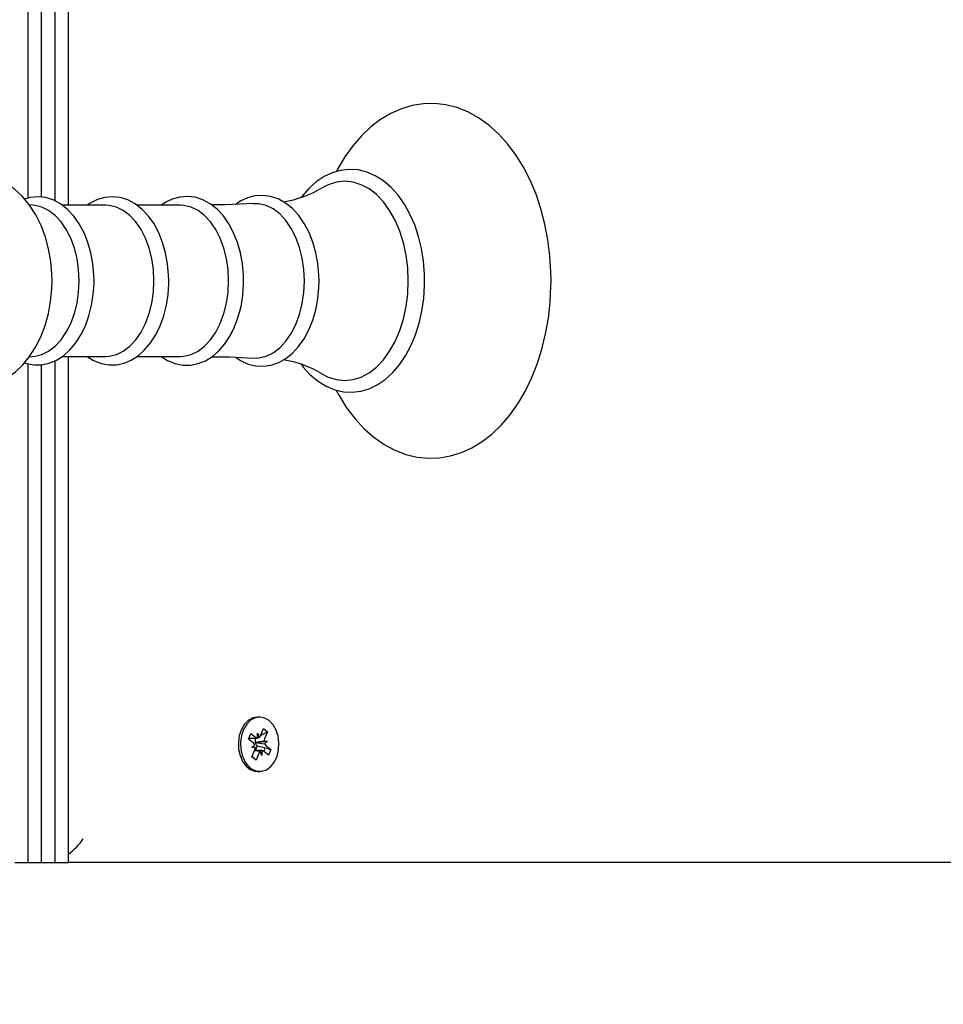
# Model space of a CAD drawing. Units: metres. Extents: x 3.61 to 13.08, y 3.01 to 10.85.
# Drawn here: x 11.1 to 11.3, y 5.73 to 5.94 of the extents above; entities that cross this region are included whole.
import ezdxf

# ---------------------------------------------------------------- set-up
doc = ezdxf.new("R2010")
doc.units = ezdxf.units.M
doc.header["$LTSCALE"] = 75
doc.header["$PDSIZE"] = -1
doc.linetypes.add('SLD-Сплошная', pattern=[0])
doc.styles.get("Standard").update_dxf_attribs({"font": 'isocpeui.ttf'})
doc.dimstyles.new('ISO-25', dxfattribs={"dimtxt": 2.5, "dimasz": 2.5, "dimexe": 1.25, "dimexo": 0.625, "dimtad": 1, "dimtxsty": 'Standard', "dimcen": 2.5, "dimadec": 0, "dimazin": 0, "dimtfac": 1, "dimtmove": 0, "dimatfit": 3, "dimfxl": 1, "dimarcsym": 0})

# ---------------------------------------------------------------- blocks, each defined once
blk = doc.blocks.new('_D_11')
at = {"color": 0, "lineweight": -2, "transparency": 16777216}
for p, q in [((4.633156384839194, 7.928037838396269), (4.633156384839194, 3.012004943055308)), ((13.08027393260335, 5.762037838396363), (13.08027393260335, 3.012004943055308)), ((12.85527393260335, 3.087004943055308), (4.858156384839194, 3.087004943055308))]:
    blk.add_line(p, q, dxfattribs=at)
at = {"color": 0, "transparency": 16777216}
for points in [[(4.858156384839194, 3.124504943055308), (4.858156384839194, 3.049504943055308), (4.633156384839194, 3.087004943055308)], [(12.85527393260335, 3.124504943055308), (12.85527393260335, 3.049504943055308), (13.08027393260335, 3.087004943055308)]]:
    blk.add_solid(points, dxfattribs=at)
at = {"layer": 'Defpoints', "color": 0, "transparency": 16777216}
for p in [(4.633156384839194, 7.928037838396269), (13.08027393260335, 5.762037838396363), (4.633156384839194, 3.087004943055308)]:
    blk.add_point(p, dxfattribs=at)
at = {"color": 0, "transparency": 16777216, "insert": (8.85671515872131, 3.353004943055308), "char_height": 0.18, "attachment_point": 2}
blk.add_mtext('8,45м', dxfattribs=at)
blk = doc.blocks.new('*D24')
at = {"color": 0, "lineweight": -2, "transparency": 16777216}
for p, q in [((6.133156384839193, 7.968037838396287), (6.133156384839193, 4.687057496018975)), ((11.58027393260335, 6.017037838396346), (11.58027393260335, 4.687057496018975)), ((6.358156384839193, 4.762057496018976), (11.35527393260335, 4.762057496018976))]:
    blk.add_line(p, q, dxfattribs=at)
at = {"color": 0, "transparency": 16777216}
for points in [[(6.358156384839193, 4.799557496018975), (6.358156384839193, 4.724557496018976), (6.133156384839193, 4.762057496018976)], [(11.35527393260335, 4.799557496018975), (11.35527393260335, 4.724557496018976), (11.58027393260335, 4.762057496018976)]]:
    blk.add_solid(points, dxfattribs=at)
at = {"layer": 'Defpoints', "color": 0, "transparency": 16777216}
for p in [(6.133156384839193, 7.968037838396287), (11.58027393260335, 6.017037838396346), (11.58027393260335, 4.762057496018976)]:
    blk.add_point(p, dxfattribs=at)
at = {"color": 0, "transparency": 16777216, "insert": (8.85671515872127, 4.920057496018976), "char_height": 0.18, "attachment_point": 5}
blk.add_mtext('5,45м', dxfattribs=at)

msp = doc.modelspace()

# ---------------------------------------------------------------- linework, layer by layer
at = {"color": 7, "linetype": 'SLD-Сплошная', "lineweight": 25}
for p, q in [((11.10545800515974, 5.90256902489971), (11.10545800515974, 6.272037838396342)), ((11.10828643228449, 5.902732114988255), (11.10828643228449, 6.27203783839634)), ((11.11111485940924, 5.901920590075235), (11.11111485940923, 6.272037838396342)), ((11.11394328653398, 5.901011201649617), (11.11394328653398, 6.272037838396342)), ((11.10690193101366, 5.900952741170781), (11.10568162114697, 5.901116874567149)), ((11.12181773521282, 5.901011201649617), (11.1126446201451, 5.901011201649617)), ((11.13760442769844, 5.901011201649617), (11.12843131263071, 5.901011201649617)), ((11.10545800515975, 5.762037838396341), (11.10545800515974, 5.8675079221808)), ((11.10567993165825, 5.86895857498692), (11.10690193101366, 5.8691229356219)), ((11.10828643228449, 5.76203783839634), (11.10828643228449, 5.867305773329408)), ((11.11111485940924, 5.762037838396341), (11.11111485940924, 5.868147851762232)), ((11.11266279000948, 5.869064475143067), (11.12181773521282, 5.869064475143067)), ((11.11394328653398, 5.762037838396341), (11.11394328653398, 5.869064475143067)), ((11.12844948249509, 5.869064475143067), (11.13760442769844, 5.869064475143067)), ((11.15436754879894, 5.792787838396349), (11.15390792939117, 5.792787838396349)), ((11.15453699652856, 5.788883969468038), (11.15513732046685, 5.790385584378134)), ((11.15513732046685, 5.790385584378134), (11.1559990728842, 5.789696552054949)), ((11.15200033491353, 5.788126459929041), (11.15248755434171, 5.789345161885061)), ((11.15306213699919, 5.787277473673688), (11.15200033491353, 5.788126459929041)), ((11.15209507594565, 5.788363439561799), (11.15390607065158, 5.788363439561798)), ((11.15248755434171, 5.789345161885061), (11.15354935642737, 5.788496175629712)), ((11.1535292239758, 5.788329522987493), (11.15347541850108, 5.788194937144856)), ((11.15348680551601, 5.788363439561798), (11.1535292239758, 5.788329522987493)), ((11.1535292239758, 5.788329522987493), (11.1535905019808, 5.788363439561799)), ((11.15390607065158, 5.789388439561799), (11.15427411137685, 5.788505423679108)), ((11.15391261001002, 5.788363481282849), (11.15390607065158, 5.789388439561799)), ((11.1545387124921, 5.788888261678087), (11.15487351796759, 5.789073572129817)), ((11.15509104019728, 5.789193967838969), (11.1559990728842, 5.789696552054949)), ((11.1559990728842, 5.789696552054949), (11.15539874894591, 5.78819493714485)), ((11.15270542277499, 5.7863852097416), (11.15332980929354, 5.786905697926792)), ((11.15343017772447, 5.786394457790998), (11.15270542277499, 5.7863852097416)), ((11.15340291054751, 5.787443512213006), (11.15347989741548, 5.787444494584159)), ((11.15347989741548, 5.787444494584159), (11.15341357215272, 5.787389205889388)), ((11.15384479671585, 5.786722110686926), (11.15344106390378, 5.785712237230904)), ((11.15347989741548, 5.787444494584159), (11.1560296748229, 5.787690467051094)), ((11.15374963015387, 5.786798203119013), (11.15384479671585, 5.786722110686926)), ((11.15384479671585, 5.786722110686926), (11.15529713360927, 5.786333697042457)), ((11.15530491987342, 5.7876812190017), (11.1560296748229, 5.787690467051094)), ((11.1560296748229, 5.787690467051094), (11.15540528830435, 5.787169978865911)), ((11.15567227519592, 5.786233369004571), (11.15673476268435, 5.785949216863663)), ((11.15567296059869, 5.78679820311901), (11.15673476268435, 5.785949216863663)), ((11.15673476268435, 5.785949216863663), (11.15624754325618, 5.784730514907644)), ((11.15273602471369, 5.784379124737744), (11.15333634865198, 5.78588073964784)), ((11.15359777713103, 5.783690092414563), (11.15273602471369, 5.784379124737744)), ((11.15278370235992, 5.784498382791429), (11.15359777713103, 5.783690092414563)), ((11.15482902694632, 5.785712237230904), (11.15326898382104, 5.785712237230904)), ((11.15419810106933, 5.785191707324664), (11.15359777713103, 5.783690092414563)), ((11.15482902694631, 5.784687237230902), (11.15446098622104, 5.785570253113588)), ((11.15482248758787, 5.785712195509852), (11.15482902694631, 5.784687237230902)), ((11.15624754325618, 5.784730514907644), (11.15518574117051, 5.78557950116299)), ((11.15390792939117, 5.78128783839635), (11.15436754879894, 5.78128783839635)), ((11.102629578035, 5.762037838396341), (11.10545800515975, 5.762037838396341)), ((11.10545800515975, 5.762037838396341), (11.10828643228449, 5.762037838396342)), ((11.10828643228449, 5.762037838396341), (11.11111485940924, 5.762037838396341)), ((11.11111485940924, 5.762037838396341), (11.11394328653398, 5.762037838396341)), ((11.57880946650928, 5.762037838396346), (11.11394328653398, 5.762037838396341))]:
    msp.add_line(p, q, dxfattribs=at)
at = {"color": 7, "linetype": 'SLD-Сплошная', "lineweight": 25, "flags": 128}
for points in [[(11.17053820437173, 5.861929331237421), (11.17113295739246, 5.860776663004191), (11.17273867337281, 5.858208999217339), (11.17451177748153, 5.855866538305226), (11.17643873167777, 5.853774579652703), (11.17850227460077, 5.851957098021211), (11.18068065805541, 5.850435540491928), (11.18294815489077, 5.849226699262942), (11.18527695193781, 5.848340897449952), (11.18763983649431, 5.847781584414228), (11.19001247363471, 5.847546694765422), (11.19237440071952, 5.847631063252393), (11.19470747375059, 5.848028489956869), (11.19699416402789, 5.848732203296254), (11.19922169078987, 5.8497368361272), (11.20137663739065, 5.851037730775244), (11.20344361725151, 5.852629029661493), (11.20540506908954, 5.854501475384073), (11.20724224243645, 5.856640935496617), (11.20893684083918, 5.859028289843356), (11.21047249596417, 5.861640502383784), (11.21183552897931, 5.864452117442951), (11.21301475015413, 5.867435786590959), (11.21400177635527, 5.870564394109578), (11.21479025499701, 5.873811033611526), (11.21537534438972, 5.877148595491575), (11.21575354888374, 5.88054977154972), (11.21592263683764, 5.883987093393405), (11.21593240582199, 5.885037838396342), (11.21590245720947, 5.886877210795119), (11.21568540768431, 5.890308241059039), (11.21525953737436, 5.893697859019682), (11.21462726551647, 5.897018161341536), (11.21379205340914, 5.900242577217074), (11.21275838055618, 5.903345044925363), (11.21153172625531, 5.9063000045725), (11.21011863844684, 5.90908230494874), (11.20852697131893, 5.911667033053179), (11.20676693915752, 5.914028668832496), (11.2048518442655, 5.916141799101116), (11.20279860031455, 5.917982323286294), (11.20062859313875, 5.91952851456358), (11.19836728104177, 5.920763124910174), (11.19604240494091, 5.921675268752839), (11.19368132389591, 5.922260969870614), (11.19130866220492, 5.922521930553314), (11.18894519841968, 5.922463160181774), (11.18660896156713, 5.922090772450558), (11.18431804283161, 5.921411598874181), (11.18208525488213, 5.920431117786758), (11.17992390093952, 5.919153983924259), (11.17784918369102, 5.917585873439204), (11.17587851121958, 5.915735698445169), (11.17403059539445, 5.91361717373308), (11.17232383130457, 5.911249044396363), (11.17077478233411, 5.908654085271571), (11.17051359382872, 5.908123816114661)], [(11.11047757727205, 5.88503783839634), (11.11044408732467, 5.886504492573027), (11.11021020216423, 5.889165269917958), (11.1097533248408, 5.891777109060659), (11.10907427268718, 5.894306932573645), (11.10817394076314, 5.896722594552856), (11.10705376525951, 5.898990499986279), (11.10571747765527, 5.901073702415622), (11.10417816186204, 5.902927077934194), (11.10245988287257, 5.904505973945403), (11.10060040344472, 5.905771470165496), (11.09864619470095, 5.90669923106887), (11.09664368188235, 5.907282488191845), (11.09463311701711, 5.907527811758539), (11.09264681195065, 5.90744853535099), (11.09071137941008, 5.90705992840146), (11.08885003512309, 5.90637755342475), (11.08707598645892, 5.905412470785668), (11.08540161164955, 5.904171370816494), (11.08384200446073, 5.90265981603109), (11.08241708901932, 5.900887948705199), (11.08115055808012, 5.898875985896443), (11.08006568627821, 5.896655506409329), (11.08004407498921, 5.896597126181423)], [(11.18921073096484, 5.885037838396342), (11.18918152206949, 5.886486279998189), (11.18896817320492, 5.88919700614912), (11.18854987721285, 5.891854837584166), (11.18793098253413, 5.894424330838615), (11.18711771880499, 5.896872134696337), (11.1861181311185, 5.899166061968476), (11.18494206659563, 5.901275120420662), (11.18360142123505, 5.903169386976886), (11.1821118661329, 5.904818897325124), (11.1804932126681, 5.906195830516987), (11.17877096597599, 5.90727568211647), (11.17697612660437, 5.908040349151451), (11.17514213417187, 5.908481029347786), (11.17330002032839, 5.908598200720445), (11.17147507847939, 5.90839802904959), (11.16968998818709, 5.907888925916403), (11.16796266044793, 5.907079069968165), (11.1663095718106, 5.905975556729593), (11.16475015103521, 5.904587924800389), (11.16330634490495, 5.902931633888139), (11.16317703511147, 5.902743296354382)], [(11.18576275852231, 5.885037838396342), (11.1856478567233, 5.887786249111669), (11.18530511732791, 5.890487633757653), (11.18474040470222, 5.893095770894036), (11.18396338123582, 5.895566034571303), (11.18298734201566, 5.89785615789305), (11.1818289873434, 5.899926956214296), (11.18050813698864, 5.901742997601636), (11.17904739106716, 5.903273209083427), (11.17747174334667, 5.904491408316962), (11.17580815359652, 5.905376751575608), (11.17408508629857, 5.905914090390744), (11.17233202361201, 5.906094230746265), (11.17057896092546, 5.905914090390744), (11.16885589362751, 5.905376751575608), (11.16753134119022, 5.904703163111145)], [(11.11935581076965, 5.88503783839634), (11.1193261340529, 5.886300329842248), (11.11911042024996, 5.888650937027828), (11.11868817604996, 5.89094143789281), (11.11806454571524, 5.893131845326256), (11.11724675695704, 5.895184718183788), (11.11624408482682, 5.897063842268321), (11.11506823519421, 5.898733806452817), (11.11373625778175, 5.900158093091096), (11.11227243007676, 5.901302066055567), (11.11071074109478, 5.902136522364547), (11.1090928875463, 5.902644021505107), (11.1074602879966, 5.902822359210531), (11.10584615569603, 5.90268031135664), (11.10466449663805, 5.902341518446243)], [(11.13514250325527, 5.885037838396341), (11.13511282653852, 5.886300329842249), (11.13489711273557, 5.888650937027829), (11.13447486853558, 5.890941437892811), (11.13385123820086, 5.893131845326257), (11.13303344944266, 5.895184718183788), (11.13203077731244, 5.897063842268322), (11.13085492767983, 5.898733806452818), (11.12952295026736, 5.900158093091097), (11.12805912256237, 5.901302066055568), (11.1264974335804, 5.902136522364547), (11.12487958003192, 5.902644021505107), (11.12324698048222, 5.902822359210532), (11.12163284818165, 5.902680311356641), (11.1200634539819, 5.902230351086883), (11.11855896577857, 5.901484144148314), (11.11790810862331, 5.901011201649617)], [(11.15097121489277, 5.885037838396341), (11.15094154591031, 5.886302764334142), (11.15072587123402, 5.888658101724009), (11.15030369374979, 5.890953438844056), (11.14968014777355, 5.893148854941497), (11.14886244958147, 5.895206969421373), (11.14785985956396, 5.897091631513697), (11.14668405393593, 5.89876750717938), (11.14535196766505, 5.900198204615053), (11.14388769581493, 5.901349147970344), (11.14232494981764, 5.902191094843197), (11.14070519200551, 5.902706380706294), (11.13906979832317, 5.902892484149507), (11.13745211156907, 5.902757960535457), (11.13587840450911, 5.902315162601457), (11.13436908769902, 5.901575797140256), (11.13358418488107, 5.901011201649617)], [(11.16689674188829, 5.885037838396341), (11.16686709669308, 5.886310357843303), (11.16665154234718, 5.888680446280733), (11.16622956974944, 5.890990863059747), (11.16560628195402, 5.893201893111599), (11.16478885902442, 5.895276343257027), (11.16378651519595, 5.89717825805182), (11.16261083577244, 5.898872539165557), (11.16127841050218, 5.900323178539098), (11.15981278265999, 5.901495791257313), (11.15824681524738, 5.902361030687662), (11.15662123410399, 5.902900564033907), (11.154977254473, 5.90311089438522), (11.15334860131939, 5.902999875094574), (11.1517615544565, 5.902579472955782), (11.1502372879447, 5.901861500720119), (11.14930756274481, 5.901213633681651)], [(11.11621958803521, 5.88503783839634), (11.11610579040216, 5.887418544654064), (11.11576693955406, 5.889746069867988), (11.11521060485893, 5.891968420970954), (11.11444921391456, 5.894035954311646), (11.11349977493646, 5.89590248461173), (11.11238349682252, 5.89752631666865), (11.11112531538121, 5.898871176757554), (11.10975333630683, 5.899907022926372), (11.1082982073448, 5.900610716083378), (11.10690193101366, 5.900952741170781)], [(11.13200628052083, 5.88503783839634), (11.13189248288777, 5.887418544654064), (11.13155363203968, 5.889746069867988), (11.13099729734455, 5.891968420970955), (11.13023590640017, 5.894035954311646), (11.12928646742208, 5.89590248461173), (11.12817018930814, 5.89752631666865), (11.12691200786682, 5.898871176757554), (11.12554002879245, 5.899907022926373), (11.12408489983041, 5.900610716083378), (11.12257912615719, 5.900966536886262), (11.12181773521282, 5.901011201649617)], [(11.14779297300645, 5.885037838396341), (11.14767917537339, 5.887418544654065), (11.14734032452529, 5.889746069867989), (11.14678398983017, 5.891968420970955), (11.14602259888579, 5.894035954311649), (11.1450731599077, 5.895902484611731), (11.14395688179376, 5.89752631666865), (11.14269870035244, 5.898871176757555), (11.14132672127807, 5.899907022926373), (11.13987159231603, 5.90061071608338), (11.13836581864281, 5.900966536886262), (11.13760442769844, 5.901011201649617)], [(11.1530186109003, 5.901388318643517), (11.14707807798439, 5.901108688274307), (11.14423140621657, 5.9010789855665)], [(11.16379895495955, 5.885037838396341), (11.16368264069042, 5.887471194002485), (11.16333629615162, 5.889850192465385), (11.16276765810781, 5.892121690890558), (11.16198942899326, 5.894234947756725), (11.16101899316038, 5.896142756397547), (11.15987802854211, 5.897802499520545), (11.15859202240261, 5.899177101206996), (11.15718970199399, 5.900235855126687), (11.15570239283691, 5.900955110466588), (11.15416331896023, 5.901318800250941), (11.15302561472063, 5.901354722854077)], [(11.08005443083173, 5.873460574013097), (11.08110742569568, 5.871277674621505), (11.08242506333617, 5.869176533394977), (11.08394729322815, 5.867301153823893), (11.08565116934913, 5.865696417685929), (11.08750003288938, 5.864402138779276), (11.089447833002, 5.863444176427073), (11.09144782567589, 5.862830751626747), (11.09345909333235, 5.862556200759251), (11.09544862924082, 5.862607543996468), (11.09738981123118, 5.862969659443444), (11.09925823054779, 5.863626755212096), (11.10104042653496, 5.864567330623655), (11.102724097342, 5.865784397749516), (11.10429450657617, 5.867272498659734), (11.10573216629668, 5.869022145069818), (11.1070135788408, 5.871014139762107), (11.10811523320801, 5.873217803961571), (11.10901812148634, 5.87559457537196), (11.10970910094567, 5.878101234576145), (11.11018194651742, 5.880699914521924), (11.11043347685033, 5.883355115319314), (11.11047757727205, 5.88503783839634)], [(11.1046730516242, 5.867733191809091), (11.10506083385019, 5.867580826010985), (11.10669239767977, 5.867281339997001), (11.10831656683592, 5.867306235231244), (11.10990600648834, 5.867644014824125), (11.11143622894602, 5.868281795139974), (11.11289172210523, 5.869210558838981), (11.11425362063625, 5.870421587438441), (11.11549808741706, 5.871899645778254), (11.11659965466169, 5.873619331758237), (11.11753580486246, 5.875546759664315), (11.11828905950576, 5.877642895223637), (11.11884741558946, 5.879867679079165), (11.11920307189563, 5.882181452863768), (11.11934871674664, 5.884420273721481), (11.11935581076965, 5.88503783839634)], [(11.10690193101366, 5.8691229356219), (11.1082982073448, 5.869464960709304), (11.10975333630683, 5.870168653866309), (11.11112531538121, 5.871204500035128), (11.11238349682252, 5.872549360124032), (11.11349977493646, 5.874173192180951), (11.11444921391456, 5.876039722481035), (11.11521060485893, 5.878107255821726), (11.11576693955406, 5.880329606924693), (11.11610579040216, 5.882657132138617), (11.11621958803521, 5.88503783839634)], [(11.11787224271927, 5.869064475143067), (11.11924539432278, 5.868210329135365), (11.1208475263358, 5.867580826010986), (11.12247909016539, 5.867281339997002), (11.12410325932153, 5.867306235231245), (11.12569269897396, 5.867644014824126), (11.12722292143164, 5.868281795139975), (11.12867841459085, 5.869210558838982), (11.13004031312186, 5.870421587438442), (11.13128477990267, 5.871899645778254), (11.13238634714731, 5.873619331758237), (11.13332249734808, 5.875546759664316), (11.13407575199138, 5.877642895223638), (11.13463410807508, 5.879867679079166), (11.13498976438124, 5.88218145286377), (11.13513540923226, 5.884420273721481), (11.13514250325527, 5.885037838396341)], [(11.12181773521282, 5.869064475143066), (11.12257912615719, 5.869109139906421), (11.12408489983041, 5.869464960709304), (11.12554002879245, 5.870168653866309), (11.12691200786682, 5.871204500035128), (11.12817018930814, 5.872549360124032), (11.12928646742208, 5.874173192180951), (11.13023590640017, 5.876039722481035), (11.13099729734455, 5.878107255821727), (11.13155363203968, 5.880329606924693), (11.13189248288777, 5.882657132138618), (11.13200628052083, 5.88503783839634)], [(11.13355032131875, 5.869064475143067), (11.13491084806341, 5.868196566857827), (11.13651209247709, 5.867543921757446), (11.13814560302018, 5.867221162142146), (11.13977405534954, 5.867223416475185), (11.14136994351083, 5.867539522305338), (11.14290789829825, 5.868156503955567), (11.14437242392238, 5.869065126741213), (11.1457450281292, 5.870256891070885), (11.1470022041436, 5.871717257303296), (11.14811848345987, 5.873421649793225), (11.14907104445593, 5.8753367907359), (11.14984203149687, 5.877424081704413), (11.15041900512776, 5.879643459757316), (11.15079388528761, 5.881955394091082), (11.150961666445, 5.884319925864165), (11.15097121489277, 5.885037838396341)], [(11.13760442769844, 5.869064475143067), (11.13836581864281, 5.869109139906421), (11.13987159231603, 5.869464960709304), (11.14132672127807, 5.87016865386631), (11.14269870035244, 5.871204500035129), (11.14395688179376, 5.872549360124034), (11.1450731599077, 5.874173192180953), (11.14602259888579, 5.876039722481035), (11.14678398983017, 5.878107255821727), (11.14734032452529, 5.880329606924694), (11.14767917537339, 5.882657132138619), (11.14779297300645, 5.885037838396341)], [(11.14929438817026, 5.868872986019767), (11.15032658605901, 5.868162926305474), (11.15192383431253, 5.867438488955217), (11.15356221240196, 5.867043083767873), (11.15520304996646, 5.866974399855073), (11.1568169638845, 5.867222138243265), (11.15837845849531, 5.867773677881567), (11.15987048378069, 5.868618942114109), (11.16127561163477, 5.869749872808979), (11.16257144893597, 5.871153907906018), (11.16373269929097, 5.872809049432792), (11.16473571023833, 5.874684042638538), (11.16556149856386, 5.876741801802902), (11.16619619862069, 5.878942268908697), (11.1666308451946, 5.881246323332748), (11.16685963385601, 5.883614359350291), (11.16689674188829, 5.885037838396341)], [(11.15302886143785, 5.868720778923136), (11.15416331896023, 5.868756876541743), (11.15570239283691, 5.869120566326094), (11.15718970199399, 5.869839821665996), (11.15859202240261, 5.870898575585686), (11.15987802854211, 5.872273177272139), (11.16101899316038, 5.873932920395138), (11.16198942899326, 5.875840729035959), (11.16276765810781, 5.877953985902126), (11.16333629615162, 5.880225484327299), (11.16368264069042, 5.8826044827902), (11.16379895495955, 5.885037838396341)], [(11.16319943037887, 5.867327164956888), (11.16356672157259, 5.866814583711328), (11.16506349505399, 5.865178529022219), (11.16668819365623, 5.863816423533093), (11.16841500110249, 5.862752525092197), (11.17021269000369, 5.862004511838175), (11.17204782416973, 5.861580670365685), (11.17388961521243, 5.861480116580326), (11.17571308996945, 5.861696521252549), (11.17749556912954, 5.862221392035847), (11.17921947388012, 5.863046644189607), (11.18086821437761, 5.864165154906328), (11.18242219520309, 5.865567150260398), (11.1838593988479, 5.867236809309576), (11.18515795032896, 5.869151361659267), (11.18629854091914, 5.87128259585231), (11.18726540009902, 5.873598826731378), (11.18804630368086, 5.876066419411022), (11.1886323997627, 5.878651743057366), (11.18901727848697, 5.881320411720074), (11.1891968052406, 5.884037463988782), (11.18921073096484, 5.885037838396342)], [(11.16751350639253, 5.865383237829962), (11.16885589362751, 5.864698925217076), (11.17057896092546, 5.864161586401941), (11.17233202361202, 5.863981446046419), (11.17408508629858, 5.864161586401941), (11.17580815359652, 5.864698925217076), (11.17747174334667, 5.865584268475721), (11.17904739106716, 5.866802467709257), (11.18050813698864, 5.868332679191048), (11.1818289873434, 5.870148720578387), (11.18298734201566, 5.872219518899635), (11.18396338123582, 5.874509642221381), (11.18474040470222, 5.876979905898648), (11.18530511732791, 5.879588043035032), (11.1856478567233, 5.882289427681016), (11.18576275852231, 5.885037838396342)], [(11.1442552022775, 5.868992399944386), (11.14801756050632, 5.868938114991133), (11.15302180575906, 5.868682856309812)], [(11.15390792939117, 5.792787838396349), (11.15294380863283, 5.792623842543024), (11.15199179772292, 5.79210926609078), (11.15116018441277, 5.79127603318509), (11.15050122202511, 5.790176498913833), (11.15005631559025, 5.788879751059076), (11.14985342021575, 5.78746726905764), (11.14990528456418, 5.786027804348419), (11.15020864980779, 5.784651803793074), (11.15074445439263, 5.783425726567075), (11.15147903174606, 5.782426611611728), (11.15236622567141, 5.781717236994164), (11.15335029051145, 5.781342175330502), (11.15390792939117, 5.78128783839635)], [(11.15636862859325, 5.792043221430008), (11.15542556285553, 5.792589749104574), (11.15441601820354, 5.792787429810844), (11.1534034280406, 5.792623842543023), (11.15245141713069, 5.79210926609078), (11.15161980382054, 5.79127603318509), (11.15096084143288, 5.790176498913833), (11.15051593499802, 5.788879751059076), (11.15031303962352, 5.78746726905764), (11.15036490397196, 5.786027804348419), (11.15066826921557, 5.784651803793074), (11.1512040738004, 5.783425726567075), (11.15193865115384, 5.782426611611728), (11.15282584507918, 5.781717236994164), (11.15380990991922, 5.781342175330503), (11.15482901326093, 5.781324993124452), (11.15581912109335, 5.781666769997209), (11.15671802129999, 5.782346030850893), (11.15746923267497, 5.783320095227918), (11.15802555384482, 5.784527759081119), (11.15835202910443, 5.785893140449121), (11.15842814481256, 5.787330447399053), (11.15824911833932, 5.788749368649205), (11.15782619857645, 5.790060748159), (11.15718595912803, 5.791182187130925), (11.15636862859325, 5.792043221430008)], [(11.15504290773284, 5.78907357212982), (11.15484829605859, 5.789335971725698), (11.15475815859814, 5.789437171231365)], [(11.1553008304258, 5.785487479121229), (11.15532185493266, 5.785537838396341), (11.15554679787611, 5.786333697042459)]]:
    msp.add_lwpolyline(points, dxfattribs=at)
at = {"color": 7, "linetype": 'SLD-Сплошная', "lineweight": 25}
for centre, radius, start, end in [((11.15553712478594, 5.925022663379353), 0.02358920181720989, 279.3288268044991, 300.4365140357701), ((11.15638990860593, 5.847341544279481), 0.02117801930339921, 58.42561504326179, 82.01326461905539), ((11.15478174261284, 5.787689674027117), 0.001400633250744825, 158.8544090384952, 190.1223280380773), ((11.15391477215602, 5.788932954561609), 0.0005694773833051425, 230.0836478687217, 269.7824634621906), ((11.15365169024285, 5.789218225249709), 0.0009463055252427213, 311.1275895775335, 339.3154954606883), ((11.15667382788767, 5.787696619943889), 0.001368994645899874, 158.6538045105697, 180.6445807544091), ((11.15246470338649, 5.786565083853722), 0.0009297452216474282, 21.49081422117344, 50.01569289413723), ((11.15206126971037, 5.786379056848773), 0.001368994645745393, 338.6538045092894, 0.6445807560802189), ((11.15442859086513, 5.787575322668824), 0.00103194110400621, 190.3904970255906, 228.8566491700072), ((11.15627039421149, 5.787510592939031), 0.0009297452217478355, 201.4908142220612, 230.0156928920409), ((11.15508340735508, 5.784857451542952), 0.0009463055252953715, 131.1275895777382, 159.3154954591464), ((11.15482032544186, 5.785142722231077), 0.0005694773833217695, 50.08364786939907, 89.78246346112388)]:
    msp.add_arc(centre, radius, start, end, dxfattribs=at)
for centre, major_axis, ratio, start_param, end_param in [((11.15390607065158, 5.789388439561799), (0.008916173071431999, 0.0004885934642375744), 0.1010585731959489, 4.694866994250551, 4.748140150342455), ((11.15270542277499, 5.7863852097416), (0.008322472377303212, -0.001020398767671793), 0.01165664885119057, 1.485031071104155, 1.559852194600525), ((11.1560296748229, 5.787690467051094), (0.008309446245796437, 0.001021951856529313), 0.00950603554217869, 1.656958726292172, 1.891261677250359), ((11.1560296748229, 5.787690467051094), (0.008674681577655718, -0.0008470306645174119), 0.06653888614285997, 4.412544254902088, 4.646847205871607), ((11.15482902694631, 5.784687237230902), (0.007668513197879535, -0.0005693188472957189), 0.1111493567934011, 1.627058550615557, 1.787640930992847), ((11.15482902694631, 5.784687237230902), (0.009009081449406153, 8.615584699001033e-06), 0.1137700659261923, 1.571413388964485, 1.745500337381949), ((11.11353320448853, 5.767037838396342), (0.004619397662555258, 0.004619397662556145), 0.414213562372997, 4.401798537074518, 5.105088062083272)]:
    msp.add_ellipse(centre, major_axis=major_axis, ratio=ratio, start_param=start_param, end_param=end_param, dxfattribs=at)

# ---------------------------------------------------------------- dimensions: what is measured, and where the dimension line sits
dim = msp.add_linear_dim(base=(11.58027393260335, 4.762057496018976), p1=(6.133156384839193, 7.968037838396287), p2=(11.58027393260335, 6.017037838396346), dimstyle='ISO-25', override={"dimtxt": 0.18, "dimasz": 0.225, "dimexe": 0.075, "dimexo": 0, "dimgap": 0.05, "dimtih": 0, "dimtoh": 0, "dimzin": 1, "dimpost": 'м', "dimtdec": 3, "dimtzin": 1})
dim.commit()
dim.dimension.update_dxf_attribs({"geometry": '*D24', "text_midpoint": (8.85671515872127, 4.920057496018976)})
at = {"color": 251, "true_color": 0x636466}
dim = msp.add_linear_dim(base=(4.633156384839194, 3.087004943055308), p1=(13.08027393260335, 5.762037838396363), p2=(4.633156384839194, 7.928037838396269), angle=5.632820635636643e-13, dimstyle='ISO-25', override={"dimtxt": 0.18, "dimasz": 0.225, "dimexe": 0.075, "dimexo": 0, "dimgap": 0.05, "dimzin": 1, "dimpost": 'м', "dimtdec": 3, "dimtzin": 1}, dxfattribs=at)
dim.commit()
dim.dimension.update_dxf_attribs({"geometry": '_D_11', "text_midpoint": (8.85671515872131, 3.087004943055308), "dimtype": 160})

doc.saveas('drawing.dxf')
